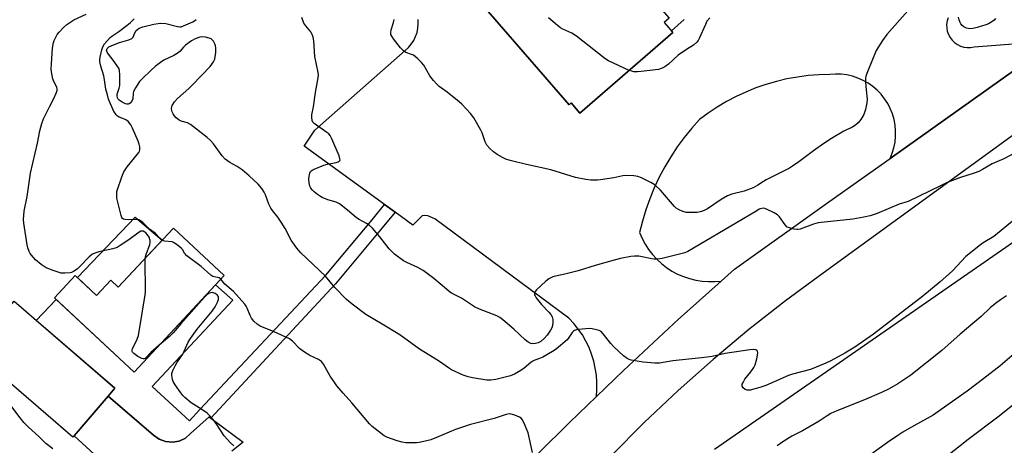
# Model space of a CAD drawing. Units: inches. Extents: x 1255772 to 1261772, y 609449 to 613450.
# Drawn here: x 1260871 to 1261255, y 611092 to 611258 of the extents above; entities that cross this region are included whole.
import ezdxf

# ---------------------------------------------------------------- set-up
doc = ezdxf.new("R2010")
doc.units = ezdxf.units.IN
doc.header["$MEASUREMENT"] = 0
for name, color, linetype in [('BLDG-Footprint', 5, 'Continuous'), ('CULTRL-Pad', 6, 'Continuous'), ('NTRL-Pasture Land', 2, 'Continuous'), ('TRANS-Driveway', 251, 'Continuous'), ('TRANS-Non Street Sidewalk', 7, 'Continuous'), ('TRANS-Parking Lot', 4, 'Continuous'), ('TRANS-Road', 130, 'Continuous'), ('Undefined', 1, 'Continuous')]:
    doc.layers.add(name, color=color, linetype=linetype)

msp = doc.modelspace()

# ---------------------------------------------------------------- linework, layer by layer
at = {"layer": 'BLDG-Footprint'}
for points, elevation in [([(1261121.43, 611297.08), (1261111.17, 611288.18), (1261113.27, 611285.75), (1261108.56, 611281.66), (1261106.45, 611284.1), (1261103.93, 611281.91), (1261111.69, 611272.96), (1261113.7, 611274.71), (1261117.22, 611270.65), (1261115.2, 611268.91), (1261123.84, 611258.93), (1261121.89, 611257.24), (1261125.3, 611253.32), (1261089.07, 611221.92), (1261085.67, 611225.85), (1261084.89, 611225.18), (1261030.33, 611288.14), (1261052.47, 611307.33), (1261064.95, 611292.92), (1261099.26, 611322.66)], 824.3), ([(1260950.34, 611158.54), (1260915.19, 611120.86), (1260884.12, 611149.85), (1260892.21, 611158.52), (1260900.52, 611150.76), (1260906.06, 611156.69), (1260908.95, 611154), (1260930.48, 611177.07)], 814.47), ([(1260891.73, 611096.02), (1260891.26, 611095.48), (1260851.93, 611129.43), (1260868.38, 611148.49), (1260907.71, 611114.54), (1260905.04, 611111.45)], 812.97)]:
    msp.add_lwpolyline(points, close=True, dxfattribs=dict(at, elevation=elevation))
at = {"layer": 'CULTRL-Pad'}
msp.add_lwpolyline([(1260926.08, 611172.36), (1260908.95, 611154), (1260906.06, 611156.69), (1260900.52, 611150.76), (1260893.03, 611157.75), (1260915.64, 611181.34)], close=True, dxfattribs=at)
at = {"layer": 'NTRL-Pasture Land'}
msp.add_lwpolyline([(1261141.52, 611090.84), (1261334.55, 611224.64), (1261522.36, 611354.81), (1261772, 611527.83), (1261771.97, 611207.81), (1261732.35, 611220.05), (1261707.1, 611227.85), (1261680.61, 611236.04), (1261651.99, 611244.88), (1261622.47, 611254), (1261593.8, 611262.86), (1261573.32, 611269.19), (1261523.95, 611234.87), (1261520.97, 611215.38), (1261516.55, 611186.51), (1261512.28, 611158.66), (1261508.24, 611132.22), (1261506.88, 611123.35), (1261502.74, 611106.23), (1261496.85, 611081.89)], dxfattribs=at)
at = {"layer": 'TRANS-Driveway'}
msp.add_polyline3d([(1260915.41, 611074.36, 0), (1260891.73, 611096.02, 0), (1260905.05, 611111.45, 0), (1260922.8, 611096.3, 0), (1260924.96, 611094.7, 0), (1260927.47, 611093.74, 0), (1260930.15, 611093.5, 0), (1260932.8, 611093.98, 0), (1260935.21, 611095.16, 0), (1260937.21, 611096.94, 0), (1260944.41, 611103.36, 0), (1260945.12, 611102.84, 0), (1260957.77, 611093.6, 0), (1260953.27, 611089.99, 0)], dxfattribs=at)
at = {"layer": 'TRANS-Non Street Sidewalk'}
msp.add_lwpolyline([(1261016.99, 611183.25), (1261011.94, 611177.08), (1260993.77, 611155.36), (1260945.12, 611102.84), (1260944.41, 611103.36), (1260937.21, 611096.94), (1260935.21, 611095.16), (1260932.8, 611093.98), (1260930.15, 611093.5), (1260927.47, 611093.74), (1260924.96, 611094.7), (1260922.8, 611096.3), (1260905.05, 611111.45), (1260907.71, 611114.54), (1260877.01, 611141.04), (1260884.82, 611149.19), (1260915.19, 611120.86), (1260946.93, 611154.88), (1260953.75, 611148.89), (1260922.19, 611115.3), (1260936.72, 611101.86), (1260940.78, 611106.34), (1260989.99, 611158.68), (1261008.06, 611180.28), (1261012.91, 611186.21)], close=True, dxfattribs=at)
at = {"layer": 'TRANS-Parking Lot'}
for points in [[(1261030.33, 611288.14, 0), (1261084.89, 611225.18, 0), (1261085.67, 611225.85, 0), (1261089.07, 611221.92, 0), (1261125.3, 611253.32, 0), (1261124.76, 611253.94, 0), (1261129.79, 611258.43, 0)], [(1261232.69, 611259.1, 0), (1261232.3, 611257.82, 0), (1261232.11, 611256.49, 0), (1261232.14, 611255.14, 0), (1261232.37, 611253.82, 0), (1261232.81, 611252.55, 0), (1261233.44, 611251.37, 0), (1261234.25, 611250.3, 0), (1261235.22, 611249.37, 0), (1261236.32, 611248.6, 0), (1261237.53, 611248.02, 0), (1261238.82, 611247.63, 0), (1261240.15, 611247.45, 0), (1261241.49, 611247.48, 0), (1261242.81, 611247.72, 0), (1261274.82, 611250.17, 0), (1261210.06, 611204.18, 0), (1261210.91, 611206.24, 0), (1261211.56, 611208.38, 0), (1261212, 611210.56, 0), (1261212.22, 611212.78, 0), (1261212.23, 611215.01, 0), (1261212.03, 611217.24, 0), (1261211.61, 611219.43, 0), (1261210.99, 611221.57, 0), (1261210.15, 611223.64, 0), (1261209.13, 611225.62, 0), (1261207.92, 611227.49, 0), (1261206.53, 611229.24, 0), (1261204.98, 611230.84, 0), (1261203.28, 611232.29, 0), (1261201.45, 611233.57, 0), (1261199.51, 611234.66, 0), (1261197.47, 611235.56, 0), (1261195.35, 611236.27, 0), (1261193.18, 611236.76, 0), (1261190.96, 611237.04, 0), (1261188.73, 611237.11, 0), (1261186.51, 611236.96, 0), (1261182.3, 611236.84, 0), (1261178.11, 611236.5, 0), (1261173.94, 611235.95, 0), (1261169.8, 611235.2, 0), (1261165.7, 611234.23, 0), (1261161.66, 611233.06, 0), (1261157.69, 611231.69, 0), (1261153.79, 611230.11, 0), (1261149.97, 611228.34, 0), (1261146.25, 611226.38, 0), (1261142.63, 611224.23, 0), (1261139.12, 611221.91, 0), (1261135.74, 611219.4, 0), (1261132.68, 611215.98, 0), (1261129.79, 611212.41, 0), (1261127.07, 611208.7, 0), (1261124.54, 611204.87, 0), (1261122.19, 611200.92, 0), (1261120.04, 611196.86, 0), (1261118.08, 611192.7, 0), (1261116.33, 611188.46, 0), (1261114.79, 611184.13, 0), (1261113.45, 611179.73, 0), (1261112.33, 611175.28, 0), (1261113.32, 611172.99, 0), (1261114.5, 611170.79, 0), (1261115.86, 611168.7, 0), (1261117.39, 611166.72, 0), (1261119.07, 611164.89, 0), (1261120.91, 611163.19, 0), (1261122.88, 611161.66, 0), (1261124.97, 611160.3, 0), (1261127.17, 611159.12, 0), (1261129.45, 611158.13, 0), (1261131.82, 611157.33, 0), (1261134.24, 611156.73, 0), (1261136.7, 611156.34, 0), (1261139.19, 611156.15, 0), (1261141.69, 611156.17, 0), (1261144.17, 611156.4, 0), (1261130.96, 611144.51, 0), (1261127.56, 611141.45, 0), (1261106.1, 611121.49, 0), (1261095.49, 611111.31, 0), (1261095.7, 611114.09, 0), (1261095.7, 611116.89, 0), (1261095.49, 611119.67, 0), (1261095.08, 611122.43, 0), (1261094.46, 611125.16, 0), (1261093.64, 611127.82, 0), (1261092.62, 611130.42, 0), (1261091.41, 611132.94, 0), (1261090.02, 611135.36, 0), (1261088.45, 611137.67, 0), (1261086.71, 611139.86, 0), (1261084.81, 611141.91, 0), (1261032.47, 611180.64, 0), (1261029.78, 611181.88, 0), (1261028.52, 611181.92, 0), (1261027.53, 611181.79, 0), (1261023.88, 611178.24, 0), (1261016.99, 611183.25, 0), (1261012.91, 611186.21, 0), (1260981.5, 611209, 0), (1260985.65, 611215.29, 0), (1261020.92, 611246.29, 0), (1261022.19, 611247.44, 0), (1261023.3, 611248.74, 0), (1261024.25, 611250.17, 0), (1261025, 611251.71, 0), (1261025.55, 611253.33, 0), (1261025.89, 611255.01, 0), (1261026.01, 611256.72, 0), (1261025.92, 611258.43, 0)]]:
    msp.add_polyline3d(points, dxfattribs=at)
at = {"layer": 'TRANS-Road'}
for points in [[(1261315.22, 611254.7), (1261184, 611159.52), (1261169.32, 611148.72), (1261154.97, 611137.47), (1261140.99, 611125.78), (1261127.37, 611113.67), (1261114.15, 611101.16), (1261101.33, 611088.25)], [(1261072.83, 611089.18), (1261084.95, 611101.19), (1261095.49, 611111.31), (1261106.1, 611121.49), (1261127.56, 611141.45), (1261130.96, 611144.51), (1261144.17, 611156.4), (1261149.34, 611161.06), (1261185.31, 611186.6), (1261199.96, 611197.01), (1261210.06, 611204.18), (1261274.82, 611250.17)]]:
    msp.add_lwpolyline(points, dxfattribs=at)
at = {"layer": 'Undefined'}
for points, elevation in [([(1260919.55, 611165.36), (1260919.88, 611166.71), (1260921.28, 611170.59), (1260921.45, 611171.43), (1260921.43, 611172.21), (1260921.1, 611173.46), (1260920.46, 611174.4), (1260919.76, 611175.16), (1260919.37, 611175.47), (1260918.73, 611175.8), (1260918.29, 611175.9), (1260917.83, 611175.85), (1260917.12, 611175.5), (1260913.14, 611172.45), (1260909.78, 611170.2), (1260908.55, 611169.48), (1260906.9, 611168.95), (1260901.44, 611167.79), (1260899.89, 611167.3), (1260898.93, 611166.85), (1260897.62, 611165.8), (1260893.97, 611162), (1260892.91, 611161.01), (1260891.49, 611160.09), (1260890.72, 611159.75), (1260890.18, 611159.61), (1260888.2, 611159.41), (1260886.78, 611159.5), (1260883.65, 611160.49), (1260880.87, 611161.57), (1260878.95, 611162.85), (1260876.67, 611164.64), (1260875.11, 611166.44), (1260874.62, 611167.18), (1260874.24, 611167.97), (1260873.76, 611169.36), (1260873.52, 611170.5), (1260872.18, 611178.91), (1260872.08, 611180.38), (1260872.27, 611183.64), (1260873.41, 611189.41), (1260874.81, 611198.44), (1260877.55, 611210.1), (1260878.46, 611214.94), (1260879.14, 611217.79), (1260879.82, 611219.7), (1260882.3, 611224.66), (1260883.87, 611227.59), (1260884.8, 611229.7), (1260885.13, 611230.76), (1260885.18, 611231.28), (1260884.98, 611232.06), (1260883.75, 611234.43), (1260883.47, 611235.22), (1260883.03, 611237.24), (1260882.84, 611239), (1260882.89, 611241.06), (1260883.4, 611247.26), (1260883.78, 611249.46), (1260884.04, 611250.26), (1260884.51, 611251.3), (1260885.22, 611252.53), (1260885.93, 611253.42), (1260887.69, 611255.3), (1260888.98, 611256.47), (1260891.69, 611258.31), (1260896.42, 611260.45)], 814), ([(1261217.02, 611261.84), (1261208.77, 611252.51), (1261207.08, 611250.23), (1261204.68, 611246.26), (1261201.22, 611238), (1261200.63, 611236.33), (1261200.51, 611235.47), (1261200.53, 611233.99), (1261200.72, 611231.02), (1261201.11, 611227.27), (1261201.05, 611225.84), (1261200.45, 611223.29), (1261199.84, 611221.36), (1261198.7, 611219.39), (1261197.64, 611218.06), (1261196.55, 611217.17), (1261195.57, 611216.52), (1261194.87, 611216.15), (1261193.08, 611215.42), (1261192.08, 611214.88), (1261187.26, 611211.95), (1261184.19, 611209.98), (1261180.22, 611207.23), (1261174.53, 611202.86), (1261171.98, 611201.14), (1261170.77, 611200.42), (1261167.2, 611198.53), (1261161.73, 611195.84), (1261160.7, 611195.23), (1261158.52, 611193.72), (1261156.71, 611192.76), (1261153.14, 611191.43), (1261148.38, 611190.26), (1261146.69, 611189.59), (1261144.17, 611188.2), (1261138.81, 611184.52), (1261137.6, 611183.86), (1261136.56, 611183.48), (1261135.49, 611183.22), (1261134.64, 611183.14), (1261130.64, 611183.18), (1261129.28, 611183.46), (1261127.52, 611184.27), (1261126.59, 611184.86), (1261125.94, 611185.46), (1261120.51, 611191.81), (1261118.73, 611193.58), (1261118.06, 611194.07), (1261116.78, 611194.78), (1261113.08, 611196.59), (1261111.73, 611197.12), (1261110.05, 611197.37), (1261106.93, 611197.5), (1261105.79, 611197.36), (1261102.34, 611196.65), (1261097.04, 611195.83), (1261095.89, 611195.77), (1261093.32, 611195.79), (1261091.34, 611195.98), (1261087.4, 611196.71), (1261077.68, 611199.79), (1261068.26, 611201.86), (1261061.86, 611203.46), (1261060.13, 611203.96), (1261058.82, 611204.58), (1261056.82, 611205.76), (1261055.37, 611206.72), (1261053.9, 611208.05), (1261052.79, 611209.32), (1261052.09, 611210.62), (1261050.93, 611214.16), (1261050.46, 611215.22), (1261047.63, 611220.1), (1261046.43, 611221.75), (1261043.05, 611225.33), (1261041.98, 611226.32), (1261037.3, 611230), (1261034.22, 611232.28), (1261033.34, 611233.05), (1261032, 611234.61), (1261030.57, 611236.47), (1261028.18, 611240.53), (1261027.33, 611241.69), (1261025.66, 611243.22), (1261024.1, 611244.43), (1261023.39, 611244.8), (1261021.21, 611245.55), (1261020.11, 611246.27), (1261019.14, 611247.36), (1261016.4, 611250.9), (1261015.72, 611251.86), (1261015.37, 611252.61), (1261015.3, 611253.31), (1261015.43, 611254.34), (1261016.33, 611257.28), (1261016.56, 611258.4)], 822), ([(1260926.07, 611172.35), (1260925.23, 611173.07), (1260923.42, 611175.12), (1260921.16, 611176.6), (1260918.61, 611179.18), (1260917.71, 611179.88), (1260916.97, 611180.22), (1260916, 611180.39), (1260912.97, 611180.23), (1260911.59, 611180.37), (1260911.09, 611180.53), (1260910.68, 611180.79), (1260910.38, 611181.2), (1260910.07, 611181.98), (1260908.46, 611188.66), (1260908.39, 611190.43), (1260908.49, 611191.31), (1260908.67, 611192.1), (1260910.35, 611197.06), (1260911.13, 611198.98), (1260912.46, 611200.88), (1260916.97, 611206.55), (1260917.23, 611207.03), (1260917.38, 611207.55), (1260917.36, 611208.67), (1260917.16, 611209.82), (1260916.8, 611210.93), (1260914.56, 611216.04), (1260913.89, 611217.33), (1260913.01, 611218.42), (1260912.18, 611219.16), (1260911.45, 611219.55), (1260909.35, 611220.31), (1260908.73, 611220.72), (1260908.19, 611221.22), (1260907.74, 611221.8), (1260907.32, 611222.57), (1260905.24, 611227.38), (1260904.74, 611229.01), (1260904.19, 611231.2), (1260903.68, 611234.9), (1260903.39, 611236.37), (1260902.18, 611240.26), (1260901.86, 611241.95), (1260901.85, 611242.81), (1260901.97, 611243.68), (1260902.6, 611246.57), (1260902.95, 611247.69), (1260903.69, 611248.92), (1260905.81, 611251.36), (1260906.48, 611251.92), (1260909.17, 611253.68), (1260912.53, 611256.16), (1260913.77, 611257.18), (1260915.24, 611258.6)], 816), ([(1261258.53, 611180.32), (1261250.53, 611173.78), (1261246.43, 611171.26), (1261245.3, 611170.47), (1261239.66, 611165.9), (1261234.38, 611160.36), (1261231.8, 611157.97), (1261229.59, 611156.05), (1261222.83, 611150.45), (1261203.54, 611135.68), (1261196.34, 611130.63), (1261192.37, 611128.24), (1261186.94, 611125.27), (1261184.95, 611124.37), (1261179.03, 611121.93), (1261172, 611120.03), (1261170.41, 611119.54), (1261164.84, 611117.04), (1261161.54, 611115.68), (1261159.66, 611114.99), (1261156.91, 611114.15), (1261155.43, 611113.88), (1261154.29, 611113.84), (1261153.57, 611114.12), (1261152.8, 611114.79), (1261152.42, 611115.4), (1261152.36, 611115.61), (1261152.41, 611116.1), (1261152.71, 611116.85), (1261153.47, 611118.12), (1261155.79, 611120.92), (1261156.93, 611122.67), (1261157.48, 611123.72), (1261158.11, 611126.01), (1261158.52, 611128.3), (1261158.4, 611129.01), (1261158.1, 611129.32), (1261157.66, 611129.54), (1261156.87, 611129.69), (1261155.41, 611129.58), (1261145.71, 611128.08), (1261140.63, 611126.98), (1261138.72, 611126.66), (1261136.46, 611126.37), (1261125.26, 611125.28), (1261120.18, 611124.38), (1261118.35, 611124.35), (1261113.81, 611124.69), (1261109.09, 611125.57), (1261108.23, 611125.8), (1261107.45, 611126.16), (1261106.11, 611127.21), (1261102.27, 611130.75), (1261101.1, 611132.08), (1261098.14, 611135.83), (1261097.33, 611136.66), (1261096.61, 611137.07), (1261095.53, 611137.41), (1261093.85, 611137.77), (1261092.7, 611137.85), (1261088.61, 611137.54), (1261087.76, 611137.4), (1261087.02, 611137.13), (1261086.62, 611136.86), (1261086.09, 611136.37), (1261084.78, 611134.3), (1261084.11, 611133.47), (1261079.8, 611129.77), (1261078.36, 611128.86), (1261074.58, 611126.75), (1261073.35, 611126.2), (1261071.45, 611125.52), (1261070.67, 611125.12), (1261069.95, 611124.63), (1261067.29, 611122.44), (1261065.97, 611121.48), (1261063.56, 611120.06), (1261061.98, 611119.42), (1261056.27, 611117.97), (1261054.27, 611117.73), (1261052.81, 611117.77), (1261047.23, 611118.6), (1261045.5, 611118.96), (1261043.58, 611119.71), (1261039, 611121.81), (1261037.78, 611122.58), (1261033.86, 611125.31), (1261026.45, 611129.8), (1261018.87, 611135.45), (1261011.91, 611139.52), (1261005.61, 611143.35), (1261000.18, 611147.34), (1260997.98, 611149.2), (1260993.52, 611153.81), (1260989.82, 611158.25), (1260980.21, 611167.42), (1260979.4, 611168.26), (1260978.66, 611169.18), (1260976.43, 611172.33), (1260974.07, 611176.89), (1260972.53, 611179.36), (1260971.23, 611181.29), (1260969.18, 611183.86), (1260968.51, 611184.82), (1260967.77, 611186.34), (1260966.41, 611189.97), (1260965.93, 611191.06), (1260965.01, 611192.46), (1260963.63, 611194.21), (1260960.09, 611197.42), (1260957.29, 611199.73), (1260955.37, 611201.03), (1260952.53, 611202.63), (1260950.69, 611203.97), (1260949.53, 611205.28), (1260946.18, 611209.94), (1260944.97, 611211.2), (1260943.62, 611212.36), (1260937.17, 611217.48), (1260935.97, 611218.08), (1260933.59, 611218.8), (1260932.79, 611219.13), (1260931.61, 611219.99), (1260930.83, 611220.89), (1260930.37, 611221.63), (1260930.02, 611222.42), (1260929.89, 611222.95), (1260929.81, 611223.75), (1260929.86, 611224.28), (1260930.03, 611224.82), (1260930.93, 611226.34), (1260932.07, 611227.58), (1260936.47, 611231.46), (1260937.94, 611232.88), (1260944.81, 611240.06), (1260945.55, 611240.94), (1260946.15, 611241.92), (1260946.61, 611242.99), (1260946.85, 611243.82), (1260947.06, 611245.56), (1260947.12, 611247.31), (1260946.98, 611248.14), (1260946.68, 611248.92), (1260946.15, 611249.89), (1260945.65, 611250.52), (1260945.23, 611250.83), (1260944.47, 611251.13), (1260943.08, 611251.46), (1260941.94, 611251.62), (1260940.83, 611251.54), (1260938.97, 611250.91), (1260937.5, 611250.14), (1260935.21, 611248.42), (1260934.4, 611247.64), (1260932.95, 611245.95), (1260932, 611245.14), (1260930.67, 611244.37), (1260926.83, 611242.56), (1260925.44, 611241.68), (1260923.39, 611240.03), (1260921.85, 611238.68), (1260918.3, 611235.23), (1260917.33, 611234.16), (1260915.75, 611231.79), (1260914.97, 611230.31), (1260914.79, 611229.5), (1260914.62, 611227.52), (1260914.28, 611226.55), (1260913.69, 611225.79), (1260913.3, 611225.55), (1260912.84, 611225.43), (1260912.35, 611225.42), (1260911.8, 611225.53), (1260910.46, 611226.12), (1260909.35, 611226.96), (1260909, 611227.36), (1260908.73, 611227.84), (1260908.56, 611228.59), (1260908.63, 611229.31), (1260909.39, 611231.59), (1260909.58, 611232.69), (1260909.61, 611236.75), (1260909.47, 611238.47), (1260909.18, 611239.38), (1260908.6, 611240.39), (1260907.04, 611242.58), (1260905.15, 611244.9), (1260904.68, 611245.61), (1260904.46, 611246.31), (1260904.5, 611246.73), (1260904.66, 611247.1), (1260904.91, 611247.4), (1260905.34, 611247.71), (1260907.15, 611248.56), (1260909.42, 611249.37), (1260913.14, 611250.45), (1260914.31, 611250.95), (1260914.8, 611251.45), (1260915.46, 611253.17), (1260916.03, 611254.12), (1260916.45, 611254.5), (1260917.18, 611254.97), (1260918.53, 611255.55), (1260922.83, 611256.6), (1260924.52, 611256.87), (1260925.62, 611256.95), (1260927.5, 611256.83), (1260932.11, 611255.72), (1260932.95, 611255.59), (1260933.5, 611255.6), (1260934.5, 611255.91), (1260938.02, 611257.43), (1260938.75, 611257.86), (1260939.34, 611258.46)], 818), ([(1261262.56, 611208.28), (1261254.44, 611204.02), (1261249.85, 611202.08), (1261246.16, 611199.84), (1261244.69, 611199.11), (1261242.86, 611198.4), (1261237.57, 611196.74), (1261232.38, 611194.78), (1261229.74, 611193.58), (1261217.14, 611187.43), (1261213.64, 611186.31), (1261204.98, 611182.78), (1261202.29, 611181.87), (1261199.83, 611181.29), (1261195.58, 611180.54), (1261182.06, 611179.11), (1261180.13, 611178.54), (1261175.05, 611176.66), (1261174.25, 611176.5), (1261173.71, 611176.49), (1261172.6, 611176.64), (1261171.23, 611176.95), (1261170.45, 611177.21), (1261169.98, 611177.45), (1261169.17, 611178.26), (1261166.92, 611181.43), (1261166.09, 611182.26), (1261164.82, 611183.01), (1261161.86, 611184.44), (1261160.76, 611184.75), (1261160.04, 611184.69), (1261159.06, 611184.38), (1261158.03, 611183.83), (1261150.18, 611179.08), (1261133.42, 611169.17), (1261131.2, 611167.94), (1261129.95, 611167.41), (1261121.17, 611165.24), (1261119.15, 611164.96), (1261117.99, 611164.93), (1261117.18, 611165), (1261112.12, 611166.1), (1261110.37, 611166.14), (1261108.93, 611165.97), (1261104.97, 611165.14), (1261102.39, 611164.51), (1261095.08, 611162.48), (1261088.35, 611160.42), (1261083.2, 611159.1), (1261079.59, 611158.33), (1261078.5, 611157.98), (1261076.92, 611157.22), (1261075.76, 611156.38), (1261072.18, 611152.99), (1261071.64, 611152.36), (1261071.34, 611151.72), (1261071.38, 611151.05), (1261071.6, 611150.56), (1261072.06, 611149.83), (1261074.07, 611147.2), (1261076.97, 611144.22), (1261077.74, 611143.32), (1261078.27, 611142.39), (1261078.53, 611141.34), (1261078.54, 611140.2), (1261078.41, 611139.06), (1261078.1, 611138.09), (1261077.6, 611137.16), (1261076.24, 611135.25), (1261075.08, 611133.97), (1261073.82, 611132.8), (1261072.83, 611132.25), (1261071.76, 611131.98), (1261070.72, 611131.95), (1261069.96, 611132.07), (1261068.94, 611132.56), (1261067.77, 611133.43), (1261063.24, 611137.64), (1261059.01, 611141.27), (1261057.85, 611142.16), (1261056.61, 611142.81), (1261049.87, 611145.48), (1261048, 611146.35), (1261042.83, 611149.75), (1261039.03, 611151.71), (1261038.11, 611152.27), (1261036.97, 611153.16), (1261032.04, 611157.42), (1261027.9, 611160.55), (1261025.89, 611161.63), (1261021.5, 611163.62), (1261020.26, 611164.31), (1261016.79, 611166.93), (1261015.69, 611167.87), (1261014.73, 611168.98), (1261011.09, 611173.63), (1261008.11, 611176.95), (1261006.84, 611178.18), (1261005.86, 611178.82), (1261003, 611180.39), (1261001.97, 611181.04), (1260998.47, 611184.05), (1260995.27, 611186.51), (1260994, 611187.12), (1260990.75, 611188.08), (1260988.56, 611188.91), (1260987.83, 611189.33), (1260986.71, 611190.15), (1260985.42, 611191.22), (1260984.64, 611192), (1260984.12, 611192.64), (1260983.72, 611193.37), (1260983.43, 611194.75), (1260983.35, 611196.18), (1260983.41, 611197.32), (1260983.67, 611198.41), (1260984.03, 611199.1), (1260984.65, 611199.61), (1260985.41, 611200), (1260989.21, 611201.59), (1260990.61, 611201.95), (1260994.03, 611202.59), (1260994.8, 611202.83), (1260995.2, 611203.08), (1260995.49, 611203.59), (1260995.48, 611204.08), (1260995.14, 611205.16), (1260992.3, 611211.81), (1260991.63, 611213.11), (1260991.07, 611213.76), (1260990.41, 611214.31), (1260985.45, 611217.8), (1260984.89, 611218.37), (1260984.58, 611219.06), (1260984.49, 611220.14), (1260984.55, 611221.26), (1260985.15, 611224.37), (1260985.88, 611229.93), (1260986.94, 611235.69), (1260987.04, 611236.86), (1260987, 611237.75), (1260985.71, 611244.03), (1260985.22, 611250.12), (1260984.97, 611251.54), (1260984.6, 611252.61), (1260984.09, 611253.6), (1260982.16, 611255.91), (1260981.43, 611257.03), (1260980.65, 611259.17)], 820), ([(1261108.28, 611238.57), (1261100.28, 611242.34), (1261098.74, 611243.19), (1261087.78, 611251.88), (1261085.86, 611253.05), (1261082.47, 611254.63), (1261081.47, 611255.18), (1261080.34, 611256.06), (1261076.86, 611259.1)], 824), ([(1261139.73, 611259.04), (1261138.64, 611257.73), (1261138, 611256.49), (1261135.55, 611250.97), (1261135.14, 611250.21), (1261134.63, 611249.54), (1261133.38, 611248.42), (1261130.69, 611246.75), (1261127.44, 611244.43), (1261123.59, 611240.99), (1261122.17, 611239.92), (1261121.15, 611239.36), (1261119.79, 611238.96), (1261112.99, 611238.07), (1261111.55, 611237.99), (1261110.17, 611238.05), (1261109.36, 611238.19), (1261108.28, 611238.57)], 824), ([(1261251.19, 611258.75), (1261250.64, 611258.13), (1261249.76, 611257.43), (1261248.5, 611256.72), (1261247.44, 611256.26), (1261244.06, 611255.22), (1261242.4, 611254.92), (1261241.28, 611254.82), (1261240.56, 611254.88), (1261239.87, 611255.08), (1261238.89, 611255.58), (1261238.2, 611256.09), (1261237.63, 611256.71), (1261237.35, 611257.19), (1261236.95, 611258.23), (1261236.71, 611259.32)], 822), ([(1260949.02, 611157.12), (1260948.3, 611157.61), (1260946.34, 611157.97), (1260945.85, 611158.17), (1260945.16, 611158.63), (1260941.36, 611162.1), (1260935.76, 611166.28), (1260934.87, 611167.22), (1260933.99, 611168.64), (1260933.64, 611169.06), (1260932.6, 611170), (1260931.24, 611171.02), (1260930.52, 611171.44), (1260930.01, 611171.63), (1260926.99, 611171.97), (1260926.48, 611172.12), (1260926.07, 611172.35)], 816), ([(1260924.96, 611131.34), (1260921.75, 611128.5), (1260919.84, 611126.54), (1260919.43, 611126.22), (1260919.04, 611126.05), (1260918.66, 611126.02), (1260918.16, 611126.14), (1260916.64, 611126.97), (1260915.02, 611128.1), (1260914.59, 611128.6), (1260914.45, 611128.96), (1260914.46, 611129.45), (1260914.61, 611129.96), (1260916.38, 611133.69), (1260916.85, 611135.08), (1260919.44, 611151), (1260919.57, 611152.18), (1260919.61, 611153.37), (1260919.48, 611163.52), (1260919.55, 611165.36)], 814), ([(1261070.53, 611089.47), (1261068.84, 611097.12), (1261067.53, 611100.36), (1261066.67, 611102.2), (1261066.18, 611102.86), (1261065.51, 611103.33), (1261063.67, 611104.12), (1261062.3, 611104.51), (1261061.54, 611104.53), (1261060.29, 611104.29), (1261055.58, 611102.82), (1261046.39, 611100.39), (1261040.53, 611098.42), (1261033.1, 611095.3), (1261030.97, 611094.48), (1261029.3, 611094), (1261026.43, 611093.39), (1261025.28, 611093.24), (1261024.11, 611093.23), (1261021.2, 611093.34), (1261019.76, 611093.48), (1261017.83, 611094.05), (1261013.74, 611095.5), (1261012.72, 611096.05), (1261011.54, 611096.9), (1261008.08, 611099.59), (1261007.04, 611100.63), (1261000.16, 611108.93), (1260996.69, 611112.66), (1260994.31, 611115.49), (1260993.46, 611116.65), (1260991.71, 611119.32), (1260989.07, 611123.93), (1260988.21, 611125.06), (1260987.07, 611125.81), (1260983.69, 611127.35), (1260981.31, 611128.89), (1260979.75, 611130.1), (1260977, 611132.95), (1260975.82, 611133.8), (1260969.86, 611136.62), (1260964.4, 611138.82), (1260963.16, 611139.58), (1260961.85, 611140.79), (1260960.92, 611141.93), (1260960.43, 611142.94), (1260959.34, 611145.85), (1260958.9, 611146.65), (1260958.37, 611147.36), (1260953.95, 611152.27), (1260953.1, 611153.1), (1260950.63, 611155.17), (1260949.02, 611157.12)], 816), ([(1260954.05, 611092.15), (1260952.75, 611093.34), (1260950.34, 611095.95), (1260947.17, 611100.84), (1260945.9, 611102.5), (1260944.75, 611103.86), (1260943.67, 611104.79), (1260941.6, 611106.27), (1260937.49, 611108.83), (1260934.99, 611110.93), (1260934.17, 611111.78), (1260933.44, 611112.72), (1260931.18, 611115.89), (1260930.4, 611117.14), (1260930.12, 611117.93), (1260929.97, 611118.73), (1260929.89, 611119.55), (1260929.94, 611120.36), (1260930.28, 611121.44), (1260931.17, 611123.27), (1260931.88, 611124.54), (1260933.55, 611126.9), (1260934.15, 611127.9), (1260936.3, 611132.56), (1260937.16, 611134.02), (1260939.72, 611137.6), (1260945.58, 611144.59), (1260946.85, 611146.37), (1260947.77, 611148.13), (1260948.13, 611149.17), (1260948.16, 611149.66), (1260948.09, 611150.11), (1260947.91, 611150.53), (1260947.6, 611150.95), (1260946.77, 611151.57), (1260946.07, 611151.82), (1260945.59, 611151.89), (1260945.04, 611151.84), (1260944.51, 611151.67), (1260943.59, 611151.07), (1260942.58, 611150.05), (1260933.43, 611139.72), (1260930.47, 611136.24), (1260928.92, 611134.76), (1260924.96, 611131.34)], 814), ([(1261255.5, 611150.61), (1261253.09, 611149.11), (1261251.19, 611147.67), (1261249.12, 611145.97), (1261245.58, 611142.55), (1261237.36, 611135.64), (1261230.31, 611129.32), (1261218.15, 611119.71), (1261215.05, 611117.57), (1261213.03, 611116.31), (1261209.68, 611114.34), (1261206.74, 611112.86), (1261200.05, 611110.05), (1261189.34, 611105.82), (1261187, 611104.72), (1261185.5, 611103.86), (1261182.35, 611101.71), (1261180.87, 611100.8), (1261175.86, 611097.92), (1261171.72, 611095.86), (1261168.21, 611093.64), (1261166.05, 611092.09)], 816), ([(1261258.47, 611127.97), (1261252.96, 611123.31), (1261246.58, 611118.35), (1261240.11, 611113.48), (1261236.64, 611110.95), (1261226.93, 611104.13), (1261224.55, 611102.71), (1261219.38, 611099.97), (1261215.08, 611097.43), (1261213.11, 611096.19), (1261209.09, 611093.45), (1261202.54, 611088.74)], 814), ([(1261266.38, 611114.67), (1261252.55, 611103.65), (1261240.54, 611094.62), (1261231.85, 611087.75)], 812), ([(1260883.5, 611090.91), (1260880.79, 611093.08), (1260877.95, 611095.8), (1260873.92, 611099.43), (1260872.16, 611101.26), (1260870.69, 611103.05), (1260865.88, 611109.34)], 812)]:
    msp.add_lwpolyline(points, dxfattribs=dict(at, elevation=elevation))

doc.saveas('drawing.dxf')
